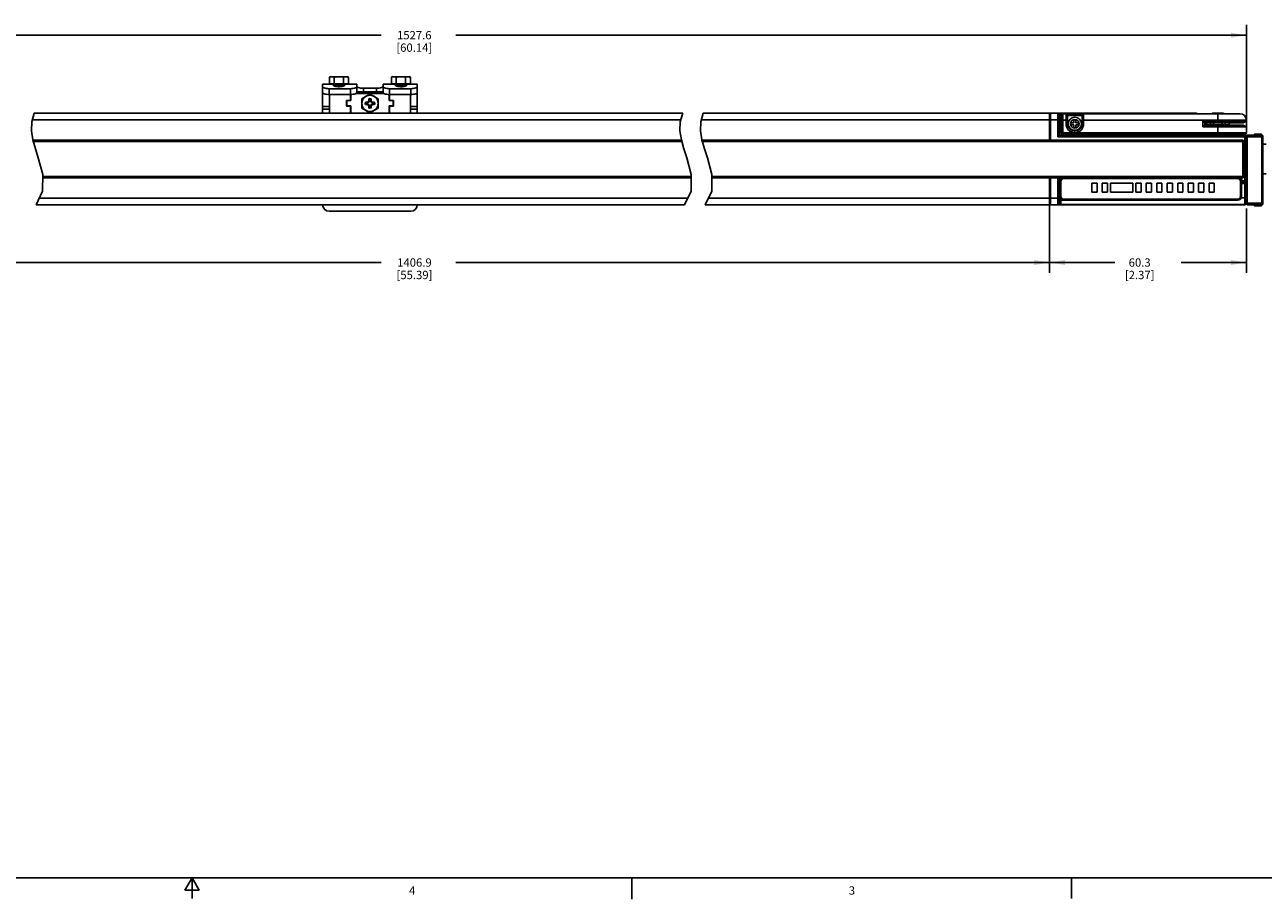
# Model space of a CAD drawing. Units: inches. Extents: x 0.5 to 74.6, y 0.5 to 33.5.
# Drawn here: x 20 to 34.9, y 0.5 to 11.1 of the extents above; entities that cross this region are included whole.
import ezdxf

# ---------------------------------------------------------------- set-up
doc = ezdxf.new("R2010")
doc.units = ezdxf.units.IN
doc.header["$LTSCALE"] = 2.42
doc.header["$MEASUREMENT"] = 0
doc.layers.get('0').update_dxf_attribs({"linetype": 'CONTINUOUS'})
doc.layers.add('AXIS', color=7, linetype='CONTINUOUS')
doc.layers.add('SCHEME_DIMS', color=7, linetype='CONTINUOUS')
doc.styles.add('TEXTSTYLE_2', font='txt', dxfattribs={"width": 0.8})
doc.dimstyles.new('DIMSTYLE_2', dxfattribs={"dimtxt": 0.1, "dimasz": 0.1875, "dimexe": 0.125, "dimexo": 0.0625, "dimgap": 0.1, "dimtad": 0, "dimtih": 1, "dimtoh": 1, "dimdec": 1, "dimzin": 4, "dimdsep": 46, "dimtxsty": 'STANDARD', "dimblk": '_FILLED', "dimblk1": '_FILLED', "dimblk2": '_FILLED', "dimcen": 0.09, "dimadec": 0, "dimazin": 0, "dimtp": 0.1, "dimtm": 0.1, "dimtfac": 1, "dimtdec": 1, "dimtofl": 0, "dimtmove": 0, "dimatfit": 3, "dimldrblk": '_FILLED', "dimfxl": 1, "dimtolj": 1, "dimtzin": 4, "dimarcsym": 0})

# ---------------------------------------------------------------- blocks, each defined once
blk = doc.blocks.new('_FILLED')
at = {"color": 0, "linetype": 'BYBLOCK'}
blk.add_solid([(0, 0), (-1, 0.167), (-1, -0.167)], dxfattribs=at)
blk = doc.blocks.new('*D18')
at = {"layer": 'SCHEME_DIMS', "color": 7, "linetype": 'CONTINUOUS'}
for p, q in [((14.747, 9.983), (14.747, 11.065)), ((34.713, 9.777), (34.713, 11.065)), ((14.747, 10.94), (24.28, 10.94)), ((34.713, 10.94), (25.18, 10.94))]:
    blk.add_line(p, q, dxfattribs=at)
at = {"layer": 'SCHEME_DIMS', "color": 7, "linetype": 'CONTINUOUS', "xscale": 0.1875, "yscale": 0.1875, "zscale": 0.1875, "rotation": 180}
blk.add_blockref('_FILLED', (14.747, 10.94), dxfattribs=at)
at = {"layer": 'SCHEME_DIMS', "color": 7, "linetype": 'CONTINUOUS', "xscale": 0.1875, "yscale": 0.1875, "zscale": 0.1875}
blk.add_blockref('_FILLED', (34.713, 10.94), dxfattribs=at)
at = {"layer": 'SCHEME_DIMS', "color": 7, "linetype": 'CONTINUOUS', "insert": (24.68, 10.99), "char_height": 0.1, "width": 0.7, "attachment_point": 2, "line_spacing_factor": 0.9}
blk.add_mtext('1527.6\\P[60.14]', dxfattribs=at)
blk = doc.blocks.new('*D19')
at = {"layer": 'SCHEME_DIMS', "color": 7, "linetype": 'CONTINUOUS'}
for p, q in [((17.125, 8.913), (17.125, 8.075)), ((32.339, 8.913), (32.339, 8.075)), ((17.125, 8.2), (24.282, 8.2)), ((32.339, 8.2), (25.182, 8.2))]:
    blk.add_line(p, q, dxfattribs=at)
at = {"layer": 'SCHEME_DIMS', "color": 7, "linetype": 'CONTINUOUS', "xscale": 0.1875, "yscale": 0.1875, "zscale": 0.1875, "rotation": 180}
blk.add_blockref('_FILLED', (17.125, 8.2), dxfattribs=at)
at = {"layer": 'SCHEME_DIMS', "color": 7, "linetype": 'CONTINUOUS', "xscale": 0.1875, "yscale": 0.1875, "zscale": 0.1875}
blk.add_blockref('_FILLED', (32.339, 8.2), dxfattribs=at)
at = {"layer": 'SCHEME_DIMS', "color": 7, "linetype": 'CONTINUOUS', "insert": (24.682, 8.25), "char_height": 0.1, "width": 0.7, "attachment_point": 2, "line_spacing_factor": 0.9}
blk.add_mtext('1406.9\\P[55.39]', dxfattribs=at)
blk = doc.blocks.new('*D20')
at = {"layer": 'SCHEME_DIMS', "color": 7, "linetype": 'CONTINUOUS'}
for p, q in [((32.339, 8.833), (32.339, 8.075)), ((34.713, 8.853), (34.713, 8.075)), ((32.339, 8.2), (33.126, 8.2)), ((34.713, 8.2), (33.926, 8.2))]:
    blk.add_line(p, q, dxfattribs=at)
at = {"layer": 'SCHEME_DIMS', "color": 7, "linetype": 'CONTINUOUS', "xscale": 0.1875, "yscale": 0.1875, "zscale": 0.1875, "rotation": 180}
blk.add_blockref('_FILLED', (32.339, 8.2), dxfattribs=at)
at = {"layer": 'SCHEME_DIMS', "color": 7, "linetype": 'CONTINUOUS', "xscale": 0.1875, "yscale": 0.1875, "zscale": 0.1875}
blk.add_blockref('_FILLED', (34.713, 8.2), dxfattribs=at)
at = {"layer": 'SCHEME_DIMS', "color": 7, "linetype": 'CONTINUOUS', "insert": (33.426, 8.25), "char_height": 0.1, "width": 0.6, "attachment_point": 2, "line_spacing_factor": 0.9}
blk.add_mtext('60.3\\P[2.37]', dxfattribs=at)

msp = doc.modelspace()

# ---------------------------------------------------------------- linework, layer by layer
at = {"color": 7, "linetype": 'CONTINUOUS'}
for p, q in [((23.575, 10.249), (23.575, 10.35)), ((23.575, 10.35), (23.988, 10.35)), ((23.658, 10.354), (23.658, 10.427)), ((23.658, 10.354), (23.662, 10.35)), ((23.885, 10.354), (23.658, 10.354)), ((23.705, 10.35), (23.705, 10.334)), ((23.713, 10.346), (23.713, 10.336)), ((23.83, 10.346), (23.713, 10.346)), ((23.713, 10.336), (23.713, 10.336)), ((23.713, 10.336), (23.723, 10.33)), ((23.715, 10.354), (23.715, 10.427)), ((23.715, 10.354), (23.717, 10.35)), ((23.723, 10.327), (23.721, 10.325)), ((23.723, 10.33), (23.723, 10.326)), ((23.82, 10.34), (23.83, 10.346)), ((23.82, 10.34), (23.82, 10.336)), ((23.82, 10.336), (23.83, 10.33)), ((23.828, 10.354), (23.826, 10.35)), ((23.828, 10.354), (23.828, 10.427)), ((23.83, 10.346), (23.83, 10.346)), ((23.83, 10.346), (23.83, 10.33)), ((23.838, 10.35), (23.838, 10.334)), ((23.885, 10.354), (23.881, 10.35)), ((23.885, 10.354), (23.885, 10.427)), ((23.988, 10.35), (23.988, 10.249)), ((23.988, 10.323), (23.99, 10.319)), ((24.301, 10.319), (24.303, 10.323)), ((24.303, 10.35), (24.303, 10.249)), ((24.303, 10.35), (24.716, 10.35)), ((24.406, 10.354), (24.406, 10.427)), ((24.633, 10.354), (24.406, 10.354)), ((24.406, 10.354), (24.41, 10.35)), ((24.453, 10.35), (24.453, 10.334)), ((24.461, 10.346), (24.461, 10.336)), ((24.578, 10.346), (24.461, 10.346)), ((24.461, 10.336), (24.461, 10.336)), ((24.461, 10.336), (24.471, 10.33)), ((24.463, 10.354), (24.463, 10.427)), ((24.463, 10.354), (24.465, 10.35)), ((24.471, 10.327), (24.469, 10.325)), ((24.471, 10.33), (24.471, 10.326)), ((24.568, 10.34), (24.578, 10.346)), ((24.568, 10.34), (24.568, 10.336)), ((24.568, 10.336), (24.578, 10.33)), ((24.576, 10.354), (24.574, 10.35)), ((24.576, 10.354), (24.576, 10.427)), ((24.578, 10.346), (24.578, 10.346)), ((24.578, 10.346), (24.578, 10.33)), ((24.586, 10.35), (24.586, 10.334)), ((24.633, 10.354), (24.629, 10.35)), ((24.633, 10.354), (24.633, 10.427)), ((24.716, 10.249), (24.716, 10.35)), ((23.575, 10.249), (23.575, 9.999)), ((23.653, 10.295), (23.653, 10.225)), ((23.653, 10.295), (23.909, 10.295)), ((23.653, 10.225), (23.909, 10.225)), ((23.909, 10.295), (23.909, 10.225)), ((23.909, 10.225), (23.909, 10.152)), ((23.913, 10.225), (23.913, 10.151)), ((24.318, 10.236), (23.973, 10.236)), ((23.988, 10.259), (24.303, 10.259)), ((24.067, 10.259), (24.067, 10.301)), ((24.067, 10.301), (24.224, 10.301)), ((24.131, 10.173), (24.131, 10.152)), ((24.139, 10.166), (24.131, 10.173)), ((24.139, 10.166), (24.139, 10.151)), ((24.152, 10.166), (24.16, 10.173)), ((24.152, 10.151), (24.152, 10.166)), ((24.16, 10.152), (24.16, 10.173)), ((24.224, 10.259), (24.224, 10.301)), ((24.378, 10.151), (24.378, 10.225)), ((24.382, 10.295), (24.382, 10.225)), ((24.382, 10.295), (24.638, 10.295)), ((24.382, 10.225), (24.382, 10.152)), ((24.382, 10.225), (24.638, 10.225)), ((24.638, 10.295), (24.638, 10.225)), ((24.716, 10.249), (24.716, 9.999)), ((23.575, 10.082), (23.656, 10.082)), ((23.575, 10.047), (23.656, 10.047)), ((23.862, 10.152), (23.862, 10.083)), ((23.909, 10.152), (23.862, 10.152)), ((23.862, 10.083), (23.909, 10.083)), ((23.866, 10.151), (23.866, 10.088)), ((23.913, 10.151), (23.866, 10.151)), ((23.866, 10.088), (23.913, 10.088)), ((23.909, 10.083), (23.909, 9.999)), ((23.913, 10.088), (23.913, 9.999)), ((24.111, 10.132), (24.09, 10.132)), ((24.097, 10.124), (24.09, 10.132)), ((24.097, 10.111), (24.09, 10.103)), ((24.09, 10.103), (24.111, 10.103)), ((24.112, 10.124), (24.097, 10.124)), ((24.097, 10.111), (24.112, 10.111)), ((24.125, 10.138), (24.111, 10.132)), ((24.112, 10.124), (24.111, 10.132)), ((24.112, 10.111), (24.111, 10.103)), ((24.111, 10.103), (24.125, 10.097)), ((24.131, 10.132), (24.112, 10.124)), ((24.112, 10.111), (24.131, 10.103)), ((24.131, 10.152), (24.125, 10.138)), ((24.131, 10.132), (24.125, 10.138)), ((24.131, 10.103), (24.125, 10.097)), ((24.125, 10.097), (24.131, 10.083)), ((24.139, 10.151), (24.131, 10.152)), ((24.139, 10.151), (24.131, 10.132)), ((24.131, 10.103), (24.139, 10.084)), ((24.139, 10.084), (24.131, 10.083)), ((24.131, 10.083), (24.131, 10.062)), ((24.139, 10.069), (24.131, 10.062)), ((24.139, 10.084), (24.139, 10.069)), ((24.152, 10.151), (24.16, 10.152)), ((24.16, 10.132), (24.152, 10.151)), ((24.152, 10.084), (24.16, 10.103)), ((24.152, 10.069), (24.152, 10.084)), ((24.152, 10.084), (24.16, 10.083)), ((24.152, 10.069), (24.16, 10.062)), ((24.166, 10.138), (24.16, 10.152)), ((24.16, 10.132), (24.166, 10.138)), ((24.179, 10.124), (24.16, 10.132)), ((24.16, 10.103), (24.179, 10.111)), ((24.16, 10.103), (24.166, 10.097)), ((24.16, 10.083), (24.166, 10.097)), ((24.16, 10.062), (24.16, 10.083)), ((24.18, 10.132), (24.166, 10.138)), ((24.166, 10.097), (24.18, 10.103)), ((24.179, 10.124), (24.18, 10.132)), ((24.194, 10.124), (24.179, 10.124)), ((24.179, 10.111), (24.18, 10.103)), ((24.179, 10.111), (24.194, 10.111)), ((24.201, 10.132), (24.18, 10.132)), ((24.18, 10.103), (24.201, 10.103)), ((24.194, 10.124), (24.201, 10.132)), ((24.194, 10.111), (24.201, 10.103)), ((24.425, 10.151), (24.378, 10.151)), ((24.378, 9.999), (24.378, 10.088)), ((24.378, 10.088), (24.425, 10.088)), ((24.429, 10.152), (24.382, 10.152)), ((24.382, 10.083), (24.382, 9.999)), ((24.382, 10.083), (24.429, 10.083)), ((24.425, 10.088), (24.425, 10.151)), ((24.429, 10.083), (24.429, 10.152)), ((24.635, 10.082), (24.716, 10.082)), ((24.635, 10.047), (24.716, 10.047)), ((20.067, 9.897), (20.064, 9.787)), ((20.097, 9.999), (20.067, 9.897)), ((27.893, 9.921), (20.074, 9.921)), ((27.916, 9.999), (20.097, 9.999)), ((27.882, 9.787), (27.885, 9.897)), ((27.885, 9.897), (27.916, 9.999)), ((28.134, 9.897), (28.131, 9.787)), ((28.164, 9.999), (28.134, 9.897)), ((32.339, 9.921), (28.141, 9.921)), ((32.339, 9.999), (28.164, 9.999)), ((32.339, 9.66), (32.339, 9.999)), ((32.351, 9.921), (32.351, 9.66)), ((32.461, 9.921), (32.351, 9.921)), ((32.441, 9.999), (32.441, 9.714)), ((32.461, 9.98), (32.461, 9.734)), ((32.461, 9.98), (32.482, 9.98)), ((32.461, 9.974), (32.465, 9.978)), ((32.465, 9.978), (32.465, 9.82)), ((32.465, 9.978), (32.481, 9.978)), ((32.481, 9.974), (32.481, 9.763)), ((32.481, 9.915), (32.557, 9.915)), ((32.5, 9.994), (32.5, 9.744)), ((32.5, 9.994), (34.634, 9.994)), ((32.538, 9.872), (32.538, 9.994)), ((32.538, 9.872), (32.557, 9.872)), ((32.557, 9.974), (32.557, 9.974)), ((32.557, 9.872), (32.557, 9.974)), ((32.557, 9.974), (32.731, 9.974)), ((32.595, 9.883), (32.632, 9.883)), ((32.595, 9.883), (32.595, 9.86)), ((32.595, 9.86), (32.632, 9.86)), ((32.632, 9.921), (32.632, 9.883)), ((32.656, 9.921), (32.632, 9.921)), ((32.632, 9.86), (32.632, 9.822)), ((32.656, 9.883), (32.656, 9.921)), ((32.693, 9.883), (32.656, 9.883)), ((32.693, 9.86), (32.656, 9.86)), ((32.656, 9.822), (32.656, 9.86)), ((32.693, 9.86), (32.693, 9.883)), ((32.731, 9.974), (32.731, 9.872)), ((32.731, 9.974), (32.731, 9.974)), ((32.731, 9.915), (34.713, 9.915)), ((32.75, 9.872), (32.731, 9.872)), ((32.75, 9.994), (32.75, 9.872)), ((33.985, 9.994), (33.985, 9.999)), ((34.056, 9.999), (34.061, 9.998)), ((34.107, 9.999), (34.109, 9.999)), ((34.188, 9.905), (34.713, 9.905)), ((34.188, 9.905), (34.211, 9.882)), ((34.188, 9.834), (34.188, 9.905)), ((34.211, 9.857), (34.188, 9.834)), ((34.211, 9.882), (34.673, 9.882)), ((34.211, 9.857), (34.211, 9.882)), ((34.673, 9.857), (34.211, 9.857)), ((34.233, 9.859), (34.504, 9.859)), ((34.278, 9.859), (34.278, 9.882)), ((34.29, 9.857), (34.29, 9.859)), ((34.301, 9.999), (34.296, 9.994)), ((34.301, 9.999), (34.435, 9.999)), ((34.315, 9.859), (34.315, 9.882)), ((34.368, 9.882), (34.368, 9.994)), ((34.368, 9.744), (34.368, 9.857)), ((34.422, 9.882), (34.422, 9.859)), ((34.435, 9.999), (34.441, 9.994)), ((34.447, 9.857), (34.447, 9.859)), ((34.458, 9.882), (34.458, 9.859)), ((34.673, 9.882), (34.713, 9.905)), ((34.673, 9.857), (34.713, 9.834)), ((20.064, 9.787), (20.081, 9.68)), ((27.9, 9.68), (27.882, 9.787)), ((28.131, 9.787), (28.148, 9.68)), ((32.461, 9.734), (32.441, 9.714)), ((32.441, 9.714), (34.91, 9.714)), ((32.461, 9.824), (32.465, 9.82)), ((32.748, 9.734), (32.461, 9.734)), ((32.465, 9.82), (32.481, 9.82)), ((32.481, 9.763), (34.713, 9.763)), ((34.693, 9.744), (32.5, 9.744)), ((32.632, 9.822), (32.656, 9.822)), ((32.748, 9.726), (32.748, 9.734)), ((32.748, 9.726), (33.851, 9.726)), ((34.693, 9.734), (33.851, 9.734)), ((33.851, 9.726), (33.851, 9.734)), ((33.985, 9.734), (33.985, 9.744)), ((34.005, 9.734), (34.005, 9.744)), ((34.072, 9.744), (34.072, 9.734)), ((34.077, 9.744), (34.077, 9.734)), ((34.089, 9.744), (34.089, 9.734)), ((34.118, 9.744), (34.118, 9.734)), ((34.12, 9.744), (34.12, 9.734)), ((34.13, 9.744), (34.13, 9.734)), ((34.183, 9.744), (34.183, 9.734)), ((34.713, 9.834), (34.188, 9.834)), ((34.193, 9.744), (34.193, 9.734)), ((34.693, 8.901), (34.693, 9.734)), ((34.713, 8.907), (34.713, 9.724)), ((34.9, 9.734), (34.723, 9.734)), ((34.723, 8.897), (34.723, 9.734)), ((34.811, 9.749), (34.807, 9.744)), ((34.807, 9.734), (34.807, 9.744)), ((34.811, 9.749), (34.884, 9.749)), ((34.811, 9.734), (34.811, 9.749)), ((34.9, 9.734), (34.9, 8.897)), ((34.91, 9.724), (34.91, 8.907)), ((20.081, 9.68), (20.111, 9.572)), ((20.083, 9.675), (27.901, 9.675)), ((27.905, 9.66), (20.087, 9.66)), ((20.111, 9.572), (20.147, 9.463)), ((27.93, 9.572), (27.9, 9.68)), ((27.966, 9.463), (27.93, 9.572)), ((28.148, 9.68), (28.178, 9.572)), ((28.15, 9.675), (32.339, 9.675)), ((34.669, 9.66), (28.154, 9.66)), ((28.178, 9.572), (28.214, 9.463)), ((32.351, 9.675), (34.673, 9.675)), ((34.669, 9.237), (34.669, 9.66)), ((34.673, 9.222), (34.673, 9.675)), ((20.147, 9.463), (20.2, 9.262)), ((28.018, 9.262), (27.966, 9.463)), ((28.214, 9.463), (28.267, 9.262)), ((20.2, 9.262), (20.199, 9.06)), ((28.018, 9.06), (28.018, 9.262)), ((28.267, 9.262), (28.266, 9.06)), ((20.2, 9.237), (28.018, 9.237)), ((20.2, 9.222), (28.018, 9.222)), ((28.267, 9.237), (34.669, 9.237)), ((28.267, 9.222), (32.339, 9.222)), ((32.339, 8.897), (32.339, 9.237)), ((32.351, 9.237), (32.351, 8.976)), ((32.351, 9.222), (34.673, 9.222)), ((32.441, 9.222), (32.441, 8.897)), ((32.461, 9.222), (32.461, 8.917)), ((32.477, 9.181), (32.477, 8.996)), ((34.61, 9.212), (32.508, 9.212)), ((32.695, 9.222), (32.695, 9.212)), ((32.715, 9.222), (32.715, 9.212)), ((32.912, 9.157), (32.849, 9.157)), ((32.849, 9.157), (32.849, 9.047)), ((32.912, 9.047), (32.912, 9.157)), ((33.038, 9.157), (32.975, 9.157)), ((32.975, 9.157), (32.975, 9.047)), ((33.038, 9.047), (33.038, 9.157)), ((33.345, 9.157), (33.073, 9.157)), ((33.073, 9.157), (33.073, 9.047)), ((33.345, 9.047), (33.345, 9.157)), ((33.443, 9.157), (33.38, 9.157)), ((33.38, 9.157), (33.38, 9.047)), ((33.443, 9.047), (33.443, 9.157)), ((33.569, 9.157), (33.506, 9.157)), ((33.506, 9.157), (33.506, 9.047)), ((33.569, 9.047), (33.569, 9.157)), ((33.695, 9.157), (33.632, 9.157)), ((33.632, 9.157), (33.632, 9.047)), ((33.695, 9.047), (33.695, 9.157)), ((33.821, 9.157), (33.758, 9.157)), ((33.758, 9.157), (33.758, 9.047)), ((33.821, 9.047), (33.821, 9.157)), ((33.947, 9.157), (33.884, 9.157)), ((33.884, 9.157), (33.884, 9.047)), ((33.947, 9.047), (33.947, 9.157)), ((34.073, 9.157), (34.01, 9.157)), ((34.01, 9.157), (34.01, 9.047)), ((34.073, 9.047), (34.073, 9.157)), ((34.199, 9.157), (34.136, 9.157)), ((34.136, 9.157), (34.136, 9.047)), ((34.199, 9.047), (34.199, 9.157)), ((34.325, 9.157), (34.262, 9.157)), ((34.262, 9.157), (34.262, 9.047)), ((34.325, 9.047), (34.325, 9.157)), ((34.396, 9.222), (34.396, 9.212)), ((34.416, 9.222), (34.416, 9.212)), ((34.549, 9.212), (34.549, 9.222)), ((34.569, 9.212), (34.569, 9.222)), ((34.642, 8.996), (34.642, 9.181)), ((34.654, 9.163), (34.654, 9.222)), ((34.654, 9.183), (34.713, 9.183)), ((34.654, 9.163), (34.693, 9.163)), ((34.654, 9.153), (34.654, 8.996)), ((34.713, 9.153), (34.693, 9.153)), ((20.199, 9.06), (20.12, 8.897)), ((27.977, 8.976), (20.158, 8.976)), ((27.938, 8.897), (28.018, 9.06)), ((28.266, 9.06), (28.187, 8.897)), ((32.339, 8.976), (28.225, 8.976)), ((32.461, 8.976), (32.351, 8.976)), ((32.508, 8.964), (34.61, 8.964)), ((32.849, 9.047), (32.912, 9.047)), ((32.975, 9.047), (33.038, 9.047)), ((33.073, 9.047), (33.345, 9.047)), ((33.38, 9.047), (33.443, 9.047)), ((33.506, 9.047), (33.569, 9.047)), ((33.632, 9.047), (33.695, 9.047)), ((33.758, 9.047), (33.821, 9.047)), ((33.884, 9.047), (33.947, 9.047)), ((34.01, 9.047), (34.073, 9.047)), ((34.136, 9.047), (34.199, 9.047)), ((34.262, 9.047), (34.325, 9.047)), ((34.651, 8.98), (34.713, 8.98)), ((27.938, 8.897), (20.12, 8.897)), ((23.653, 8.818), (24.638, 8.818)), ((32.339, 8.897), (28.187, 8.897)), ((34.693, 8.897), (32.351, 8.897)), ((32.477, 8.917), (32.461, 8.917)), ((34.61, 8.952), (32.477, 8.952)), ((34.693, 8.901), (32.477, 8.901)), ((32.695, 8.897), (32.695, 8.901)), ((34.693, 8.901), (34.693, 8.897)), ((34.712, 8.917), (34.91, 8.917)), ((34.9, 8.897), (34.723, 8.897)), ((34.807, 8.886), (34.807, 8.897)), ((34.811, 8.882), (34.807, 8.886)), ((34.811, 8.882), (34.811, 8.897)), ((34.811, 8.882), (34.884, 8.882)), ((0.797, 0.785), (43.203, 0.785)), ((22, 0.785), (21.914, 0.635)), ((22.087, 0.635), (22, 0.785)), ((22, 0.785), (22, 0.535)), ((27.302, 0.777), (27.302, 0.527)), ((32.602, 0.785), (32.602, 0.535)), ((21.914, 0.635), (22.087, 0.635))]:
    msp.add_line(p, q, dxfattribs=at)
for points in [[(23.575, 10.319), (23.577, 10.315), (23.582, 10.31), (23.592, 10.305), (23.604, 10.301), (23.619, 10.298), (23.636, 10.296), (23.653, 10.295)], [(23.838, 10.334), (23.837, 10.331), (23.831, 10.328), (23.822, 10.325), (23.81, 10.322), (23.795, 10.32), (23.779, 10.319), (23.764, 10.319), (23.748, 10.32), (23.733, 10.322), (23.721, 10.325), (23.712, 10.328), (23.706, 10.331), (23.705, 10.334)], [(23.713, 10.336), (23.714, 10.337), (23.716, 10.337), (23.721, 10.338), (23.727, 10.338), (23.734, 10.339), (23.742, 10.339), (23.751, 10.34), (23.761, 10.34), (23.782, 10.342)], [(23.82, 10.34), (23.819, 10.339), (23.817, 10.339), (23.813, 10.338), (23.807, 10.338), (23.801, 10.337), (23.793, 10.337), (23.785, 10.336), (23.776, 10.335), (23.767, 10.335), (23.758, 10.334), (23.75, 10.334), (23.742, 10.333), (23.736, 10.332), (23.73, 10.332), (23.726, 10.331), (23.724, 10.331), (23.723, 10.33)], [(23.82, 10.336), (23.819, 10.335), (23.817, 10.335), (23.813, 10.334), (23.807, 10.334), (23.801, 10.333), (23.793, 10.333), (23.785, 10.332), (23.776, 10.331), (23.767, 10.331), (23.758, 10.33), (23.75, 10.33), (23.742, 10.329), (23.736, 10.329), (23.73, 10.328), (23.726, 10.327), (23.724, 10.327), (23.723, 10.327)], [(23.782, 10.326), (23.761, 10.325), (23.751, 10.324), (23.742, 10.324), (23.734, 10.323), (23.73, 10.323)], [(23.75, 10.32), (23.751, 10.32), (23.761, 10.321), (23.782, 10.322)], [(23.782, 10.342), (23.792, 10.342), (23.801, 10.343), (23.809, 10.343), (23.816, 10.344), (23.822, 10.344), (23.827, 10.345), (23.829, 10.345), (23.83, 10.346)], [(23.83, 10.33), (23.829, 10.33), (23.827, 10.329), (23.822, 10.329), (23.816, 10.328), (23.809, 10.327), (23.801, 10.327), (23.792, 10.326), (23.782, 10.326)], [(23.782, 10.322), (23.791, 10.322), (23.801, 10.323), (23.809, 10.323), (23.816, 10.324), (23.82, 10.324)], [(23.909, 10.295), (23.927, 10.296), (23.944, 10.298), (23.959, 10.301), (23.971, 10.305), (23.98, 10.31), (23.986, 10.315), (23.988, 10.319)], [(23.99, 10.319), (23.996, 10.314), (24.005, 10.31), (24.018, 10.306), (24.033, 10.303), (24.049, 10.301), (24.067, 10.301)], [(24.224, 10.301), (24.242, 10.301), (24.258, 10.303), (24.273, 10.306), (24.286, 10.31), (24.295, 10.314), (24.301, 10.319)], [(24.303, 10.319), (24.305, 10.315), (24.311, 10.31), (24.32, 10.305), (24.333, 10.301), (24.348, 10.298), (24.364, 10.296), (24.382, 10.295)], [(24.586, 10.334), (24.585, 10.331), (24.579, 10.328), (24.57, 10.325), (24.558, 10.322), (24.543, 10.32), (24.528, 10.319), (24.512, 10.319), (24.496, 10.32), (24.481, 10.322), (24.469, 10.325), (24.46, 10.328), (24.455, 10.331), (24.453, 10.334)], [(24.461, 10.336), (24.462, 10.337), (24.464, 10.337), (24.469, 10.338), (24.475, 10.338), (24.482, 10.339), (24.49, 10.339), (24.499, 10.34), (24.509, 10.34)], [(24.568, 10.34), (24.567, 10.339), (24.565, 10.339), (24.561, 10.338), (24.555, 10.338), (24.549, 10.337), (24.541, 10.337), (24.533, 10.336), (24.524, 10.335), (24.515, 10.335), (24.506, 10.334), (24.498, 10.334), (24.49, 10.333), (24.484, 10.332), (24.478, 10.332), (24.474, 10.331), (24.472, 10.331), (24.471, 10.33)], [(24.568, 10.336), (24.567, 10.335), (24.565, 10.335), (24.561, 10.334), (24.555, 10.334), (24.549, 10.333), (24.541, 10.333), (24.533, 10.332), (24.524, 10.331), (24.515, 10.331), (24.506, 10.33), (24.498, 10.33), (24.49, 10.329), (24.484, 10.329), (24.478, 10.328), (24.474, 10.327), (24.472, 10.327), (24.471, 10.327)], [(24.509, 10.325), (24.499, 10.324), (24.49, 10.324), (24.482, 10.323), (24.478, 10.323)], [(24.498, 10.32), (24.499, 10.32), (24.509, 10.321), (24.519, 10.321), (24.53, 10.322), (24.539, 10.322), (24.549, 10.323), (24.557, 10.323), (24.564, 10.324), (24.568, 10.324)], [(24.509, 10.34), (24.53, 10.342), (24.54, 10.342), (24.549, 10.343), (24.557, 10.343), (24.564, 10.344), (24.57, 10.344), (24.575, 10.345), (24.577, 10.345), (24.578, 10.346)], [(24.578, 10.33), (24.577, 10.33), (24.575, 10.329), (24.57, 10.329), (24.564, 10.328), (24.557, 10.327), (24.549, 10.327), (24.54, 10.326), (24.53, 10.326), (24.509, 10.325)], [(24.638, 10.295), (24.655, 10.296), (24.672, 10.298), (24.687, 10.301), (24.699, 10.305), (24.709, 10.31), (24.714, 10.315), (24.716, 10.319)], [(23.653, 10.225), (23.636, 10.226), (23.619, 10.228), (23.604, 10.231), (23.592, 10.235), (23.582, 10.239), (23.577, 10.244), (23.575, 10.249)], [(23.988, 10.249), (23.986, 10.244), (23.98, 10.239), (23.971, 10.235), (23.959, 10.231), (23.944, 10.228), (23.927, 10.226), (23.909, 10.225)], [(24.382, 10.225), (24.364, 10.226), (24.348, 10.228), (24.333, 10.231), (24.32, 10.235), (24.311, 10.239), (24.305, 10.244), (24.303, 10.249)], [(24.716, 10.249), (24.714, 10.244), (24.709, 10.239), (24.699, 10.235), (24.687, 10.231), (24.672, 10.228), (24.655, 10.226), (24.638, 10.225)], [(34.111, 9.999), (34.11, 9.999), (34.108, 9.999), (32.351, 9.999)], [(32.557, 9.974), (32.557, 9.976), (32.557, 9.978), (32.556, 9.98), (32.556, 9.982), (32.555, 9.984), (32.554, 9.985), (32.553, 9.987), (32.551, 9.988)], [(32.731, 9.974), (32.731, 9.976), (32.731, 9.978), (32.732, 9.98), (32.732, 9.982), (32.733, 9.984), (32.734, 9.985), (32.735, 9.987), (32.736, 9.988)], [(33.985, 9.999), (33.991, 9.999), (33.996, 9.996), (33.999, 9.994)], [(34.061, 9.998), (34.065, 9.996), (34.067, 9.994)], [(34.088, 9.994), (34.087, 9.995), (34.085, 9.997), (34.082, 9.998), (34.079, 9.999), (34.076, 9.999)], [(34.109, 9.999), (34.111, 9.998), (34.112, 9.997), (34.113, 9.996), (34.114, 9.994), (34.114, 9.994)], [(34.111, 9.999), (34.112, 9.999), (34.114, 9.998), (34.115, 9.997), (34.116, 9.996), (34.117, 9.994), (34.117, 9.994)], [(34.119, 9.994), (34.119, 9.994), (34.118, 9.996), (34.117, 9.997), (34.115, 9.998), (34.113, 9.999), (34.111, 9.999)], [(34.193, 9.737), (34.193, 9.738), (34.192, 9.74), (34.191, 9.741), (34.189, 9.742), (34.188, 9.743), (34.186, 9.743), (34.183, 9.744)]]:
    msp.add_lwpolyline(points, dxfattribs=at)
for centre, radius, start, end in [((23.709, 10.346), 0.00394, 0, 90), ((23.834, 10.346), 0.00394, 90, 180), ((24.457, 10.346), 0.00394, 0, 90), ((24.582, 10.346), 0.00394, 90, 180), ((24.146, 10.118), 0.0571, 75.2162, 104.7838), ((24.146, 10.118), 0.0492, 82.1836, 97.8164), ((24.146, 10.118), 0.0571, 165.2162, 194.7838), ((24.146, 10.118), 0.0492, 172.1836, 187.8164), ((24.146, 10.118), 0.0571, 255.2162, 284.7838), ((24.146, 10.118), 0.0492, 262.1836, 277.8164), ((24.146, 10.118), 0.0492, 352.1836, 7.8164), ((24.146, 10.118), 0.0571, 345.2162, 14.7838), ((32.441, 9.98), 0.0197, 0, 90), ((32.5, 9.974), 0.0197, 90, 180), ((32.538, 9.974), 0.0197, 45.573, 90), ((32.644, 9.872), 0.106, 180, 360), ((32.644, 9.872), 0.0866, 180, 360), ((32.75, 9.974), 0.0197, 90, 134.427), ((34.057, 9.98), 0.0197, 45.1301, 90.0007), ((34.634, 9.915), 0.0787, 0, 90), ((32.5, 9.763), 0.0197, 180, 270), ((32.61, 9.767), 0.0333, 224.7603, 315.2397), ((32.61, 9.767), 0.0254, 247.2915, 292.7085), ((34.25, 9.773), 0.0394, 270, 310.8018), ((34.486, 9.773), 0.0394, 229.1982, 270), ((34.693, 9.763), 0.0197, 270, 360), ((34.693, 9.714), 0.0197, 0, 90), ((34.723, 9.724), 0.00984, 90, 180), ((34.9, 9.724), 0.00984, 0, 90), ((32.508, 9.181), 0.0315, 90, 180), ((34.61, 9.181), 0.0315, 0, 90), ((34.693, 9.183), 0.0197, 270, 360), ((32.508, 8.996), 0.0315, 180, 270), ((34.61, 8.996), 0.0433, 270, 360), ((34.61, 8.996), 0.0315, 270, 360), ((23.653, 8.897), 0.0787, 180, 270), ((24.638, 8.897), 0.0787, 270, 360), ((32.441, 8.917), 0.0197, 270, 360), ((32.695, 8.917), 0.0197, 270, 306.7565), ((34.693, 8.921), 0.0197, 270, 360), ((34.693, 8.917), 0.0197, 270, 360), ((34.723, 8.907), 0.00984, 180, 270), ((34.9, 8.907), 0.00984, 270, 360)]:
    msp.add_arc(centre, radius, start, end, dxfattribs=at)
at = {"layer": 'AXIS', "color": 7, "linetype": 'CONTINUOUS'}
for p, q in [((23.757, 10.44), (23.673, 10.44)), ((23.713, 10.346), (23.713, 10.336)), ((23.786, 10.44), (23.87, 10.44)), ((23.83, 10.346), (23.83, 10.328)), ((24.505, 10.44), (24.421, 10.44)), ((24.461, 10.346), (24.461, 10.336)), ((24.534, 10.44), (24.618, 10.44)), ((24.578, 10.346), (24.578, 10.328)), ((23.656, 10.225), (23.656, 9.999)), ((24.047, 10.174), (24.146, 10.231)), ((24.047, 10.061), (24.047, 10.174)), ((24.146, 10.231), (24.244, 10.174)), ((24.244, 10.174), (24.244, 10.061)), ((24.635, 10.225), (24.635, 9.999)), ((24.146, 10.004), (24.047, 10.061)), ((24.244, 10.061), (24.146, 10.004)), ((32.339, 9.999), (32.339, 9.675)), ((32.339, 9.999), (32.351, 9.999)), ((32.339, 9.921), (32.351, 9.921)), ((32.351, 9.999), (32.351, 9.675)), ((32.481, 9.978), (32.465, 9.978)), ((34.233, 9.859), (34.233, 9.882)), ((34.504, 9.859), (34.504, 9.882)), ((34.713, 9.905), (34.713, 9.915)), ((32.481, 9.82), (32.465, 9.82)), ((34.713, 9.763), (34.713, 9.834)), ((32.339, 9.675), (32.351, 9.675)), ((34.949, 9.627), (34.91, 9.627)), ((34.949, 9.269), (34.91, 9.269)), ((32.339, 9.222), (32.351, 9.222)), ((32.339, 9.222), (32.339, 8.897)), ((32.351, 9.222), (32.351, 8.897)), ((32.477, 9.212), (32.508, 9.212)), ((32.477, 9.212), (32.477, 9.181)), ((32.912, 9.157), (32.849, 9.157)), ((32.849, 9.157), (32.849, 9.047)), ((32.912, 9.047), (32.912, 9.157)), ((33.038, 9.157), (32.975, 9.157)), ((32.975, 9.157), (32.975, 9.047)), ((33.038, 9.047), (33.038, 9.157)), ((33.345, 9.157), (33.073, 9.157)), ((33.073, 9.157), (33.073, 9.047)), ((33.345, 9.047), (33.345, 9.157)), ((33.443, 9.157), (33.38, 9.157)), ((33.38, 9.157), (33.38, 9.047)), ((33.443, 9.047), (33.443, 9.157)), ((33.569, 9.157), (33.506, 9.157)), ((33.506, 9.157), (33.506, 9.047)), ((33.569, 9.047), (33.569, 9.157)), ((33.695, 9.157), (33.632, 9.157)), ((33.632, 9.157), (33.632, 9.047)), ((33.695, 9.047), (33.695, 9.157)), ((33.821, 9.157), (33.758, 9.157)), ((33.758, 9.157), (33.758, 9.047)), ((33.821, 9.047), (33.821, 9.157)), ((33.947, 9.157), (33.884, 9.157)), ((33.884, 9.157), (33.884, 9.047)), ((33.947, 9.047), (33.947, 9.157)), ((34.073, 9.157), (34.01, 9.157)), ((34.01, 9.157), (34.01, 9.047)), ((34.073, 9.047), (34.073, 9.157)), ((34.199, 9.157), (34.136, 9.157)), ((34.136, 9.157), (34.136, 9.047)), ((34.199, 9.047), (34.199, 9.157)), ((34.325, 9.157), (34.262, 9.157)), ((34.262, 9.157), (34.262, 9.047)), ((34.325, 9.047), (34.325, 9.157)), ((34.61, 9.212), (34.638, 9.212)), ((34.638, 9.212), (34.638, 9.196)), ((34.642, 9.153), (34.693, 9.153)), ((32.339, 8.976), (32.351, 8.976)), ((32.477, 8.901), (32.477, 8.996)), ((32.849, 9.047), (32.912, 9.047)), ((32.975, 9.047), (33.038, 9.047)), ((33.073, 9.047), (33.345, 9.047)), ((33.38, 9.047), (33.443, 9.047)), ((33.506, 9.047), (33.569, 9.047)), ((33.632, 9.047), (33.695, 9.047)), ((33.758, 9.047), (33.821, 9.047)), ((33.884, 9.047), (33.947, 9.047)), ((34.01, 9.047), (34.073, 9.047)), ((34.136, 9.047), (34.199, 9.047)), ((34.262, 9.047), (34.325, 9.047)), ((32.339, 8.897), (32.441, 8.897))]:
    msp.add_line(p, q, dxfattribs=at)
for points in [[(23.674, 10.44), (23.671, 10.44), (23.669, 10.439), (23.668, 10.439), (23.666, 10.438), (23.664, 10.437), (23.663, 10.436), (23.662, 10.435), (23.661, 10.434), (23.66, 10.433), (23.659, 10.431), (23.658, 10.429), (23.658, 10.427)], [(23.683, 10.44), (23.679, 10.44), (23.676, 10.44), (23.674, 10.44)], [(23.715, 10.427), (23.714, 10.428), (23.714, 10.43), (23.714, 10.431), (23.713, 10.432), (23.712, 10.433), (23.712, 10.434), (23.711, 10.435), (23.71, 10.436), (23.709, 10.437), (23.708, 10.438), (23.706, 10.438), (23.705, 10.439), (23.703, 10.439), (23.701, 10.44), (23.7, 10.44), (23.698, 10.44), (23.695, 10.44), (23.693, 10.44), (23.69, 10.44), (23.686, 10.44)], [(23.765, 10.44), (23.758, 10.44), (23.752, 10.44), (23.747, 10.44), (23.742, 10.44), (23.738, 10.439), (23.734, 10.439), (23.731, 10.438), (23.728, 10.437), (23.725, 10.436), (23.723, 10.435), (23.721, 10.434), (23.719, 10.433), (23.717, 10.431), (23.716, 10.429), (23.715, 10.427)], [(23.828, 10.427), (23.828, 10.428), (23.827, 10.43), (23.826, 10.431), (23.825, 10.432), (23.824, 10.433), (23.822, 10.434), (23.82, 10.435), (23.819, 10.436), (23.816, 10.437), (23.814, 10.438), (23.811, 10.438), (23.809, 10.439), (23.805, 10.439), (23.802, 10.44), (23.798, 10.44), (23.794, 10.44), (23.789, 10.44), (23.784, 10.44), (23.778, 10.44), (23.765, 10.44)], [(23.853, 10.44), (23.85, 10.44), (23.847, 10.44), (23.845, 10.44), (23.842, 10.44), (23.84, 10.439), (23.838, 10.439), (23.836, 10.438), (23.835, 10.437), (23.834, 10.436), (23.832, 10.435), (23.831, 10.434), (23.83, 10.433), (23.829, 10.431), (23.829, 10.429), (23.828, 10.427)], [(23.87, 10.44), (23.868, 10.44), (23.866, 10.44), (23.863, 10.44), (23.86, 10.44), (23.857, 10.44)], [(23.885, 10.427), (23.885, 10.428), (23.885, 10.43), (23.884, 10.431), (23.883, 10.432), (23.883, 10.433), (23.882, 10.434), (23.881, 10.435), (23.88, 10.436), (23.879, 10.437), (23.878, 10.438), (23.877, 10.438), (23.875, 10.439), (23.874, 10.439), (23.872, 10.44), (23.87, 10.44)], [(24.422, 10.44), (24.419, 10.44), (24.417, 10.439), (24.416, 10.439), (24.414, 10.438), (24.412, 10.437), (24.411, 10.436), (24.41, 10.435), (24.409, 10.434), (24.408, 10.433), (24.407, 10.431), (24.406, 10.429), (24.406, 10.427)], [(24.431, 10.44), (24.428, 10.44), (24.424, 10.44), (24.422, 10.44)], [(24.463, 10.427), (24.462, 10.428), (24.462, 10.43), (24.462, 10.431), (24.461, 10.432), (24.46, 10.433), (24.46, 10.434), (24.459, 10.435), (24.458, 10.436), (24.457, 10.437), (24.456, 10.438), (24.454, 10.438), (24.453, 10.439), (24.451, 10.439), (24.449, 10.44), (24.448, 10.44), (24.446, 10.44), (24.443, 10.44), (24.441, 10.44), (24.438, 10.44), (24.434, 10.44)], [(24.513, 10.44), (24.506, 10.44), (24.5, 10.44), (24.495, 10.44), (24.49, 10.44), (24.486, 10.439), (24.482, 10.439), (24.479, 10.438), (24.476, 10.437), (24.473, 10.436), (24.471, 10.435), (24.469, 10.434), (24.467, 10.433), (24.465, 10.431), (24.464, 10.429), (24.463, 10.427)], [(24.576, 10.427), (24.576, 10.428), (24.575, 10.43), (24.574, 10.431), (24.573, 10.432), (24.572, 10.433), (24.57, 10.434), (24.568, 10.435), (24.567, 10.436), (24.565, 10.437), (24.562, 10.438), (24.56, 10.438), (24.557, 10.439), (24.553, 10.439), (24.55, 10.44), (24.546, 10.44), (24.542, 10.44), (24.537, 10.44), (24.532, 10.44), (24.526, 10.44), (24.513, 10.44)], [(24.601, 10.44), (24.598, 10.44), (24.595, 10.44), (24.593, 10.44), (24.59, 10.44), (24.588, 10.439), (24.586, 10.439), (24.584, 10.438), (24.583, 10.437), (24.582, 10.436), (24.58, 10.435), (24.579, 10.434), (24.578, 10.433), (24.577, 10.431), (24.577, 10.429), (24.576, 10.427)], [(24.618, 10.44), (24.616, 10.44), (24.614, 10.44), (24.611, 10.44), (24.608, 10.44), (24.605, 10.44)], [(24.633, 10.427), (24.633, 10.428), (24.633, 10.43), (24.632, 10.431), (24.631, 10.432), (24.631, 10.433), (24.63, 10.434), (24.629, 10.435), (24.628, 10.436), (24.627, 10.437), (24.626, 10.438), (24.625, 10.438), (24.623, 10.439), (24.622, 10.439), (24.62, 10.44), (24.618, 10.44)], [(34.897, 9.734), (34.897, 9.735), (34.897, 9.737), (34.896, 9.739), (34.896, 9.741), (34.895, 9.742), (34.894, 9.744), (34.893, 9.745), (34.892, 9.746), (34.89, 9.747), (34.888, 9.748), (34.886, 9.749), (34.884, 9.749)], [(34.884, 8.882), (34.886, 8.882), (34.887, 8.883), (34.889, 8.883), (34.89, 8.884), (34.891, 8.884), (34.892, 8.885), (34.893, 8.886), (34.894, 8.887), (34.894, 8.888), (34.895, 8.889), (34.896, 8.89), (34.896, 8.892), (34.897, 8.893), (34.897, 8.895), (34.897, 8.897), (34.897, 8.897)]]:
    msp.add_lwpolyline(points, dxfattribs=at)
for centre, radius in [((24.146, 10.118), 0.0984), ((32.644, 9.872), 0.0787), ((32.644, 9.872), 0.0512)]:
    msp.add_circle(centre, radius, dxfattribs=at)
for centre, start, end in [((23.673, 10.425), 90, 174.2886), ((23.87, 10.425), 5.7114, 90), ((24.421, 10.425), 90, 174.2886), ((24.618, 10.425), 5.7114, 90), ((34.883, 9.734), 0, 84.2886), ((34.883, 8.897), 275.7114, 360)]:
    msp.add_arc(centre, 0.0153, start, end, dxfattribs=at)

# ---------------------------------------------------------------- texts
at = {"color": 7, "linetype": 'CONTINUOUS', "char_height": 0.1, "width": 0.08, "attachment_point": 2, "line_spacing_factor": 0.9, "style": 'TEXTSTYLE_2'}
for s, insert in [('4', (24.655, 0.682)), ('3', (29.957, 0.682))]:
    msp.add_mtext(s, dxfattribs=dict(at, insert=insert))

# ---------------------------------------------------------------- dimensions: what is measured, and where the dimension line sits
at = {"layer": 'SCHEME_DIMS', "color": 7, "linetype": 'CONTINUOUS'}
for base, p1, p2, picture, middle in [((34.713, 10.94), (14.747, 9.921), (34.713, 9.714), '*D18', (24.73, 10.865)), ((32.339, 8.2), (17.125, 8.976), (32.339, 8.976), '*D19', (24.732, 8.125)), ((34.713, 8.2), (32.339, 8.896), (34.713, 8.916), '*D20', (33.526, 8.125))]:
    dim = msp.add_linear_dim(base=base, p1=p1, p2=p2, dimstyle='DIMSTYLE_2', dxfattribs=at)
    dim.commit()
    dim.dimension.update_dxf_attribs({"geometry": picture, "text_midpoint": middle, "dimtype": 160})

doc.saveas('drawing.dxf')
